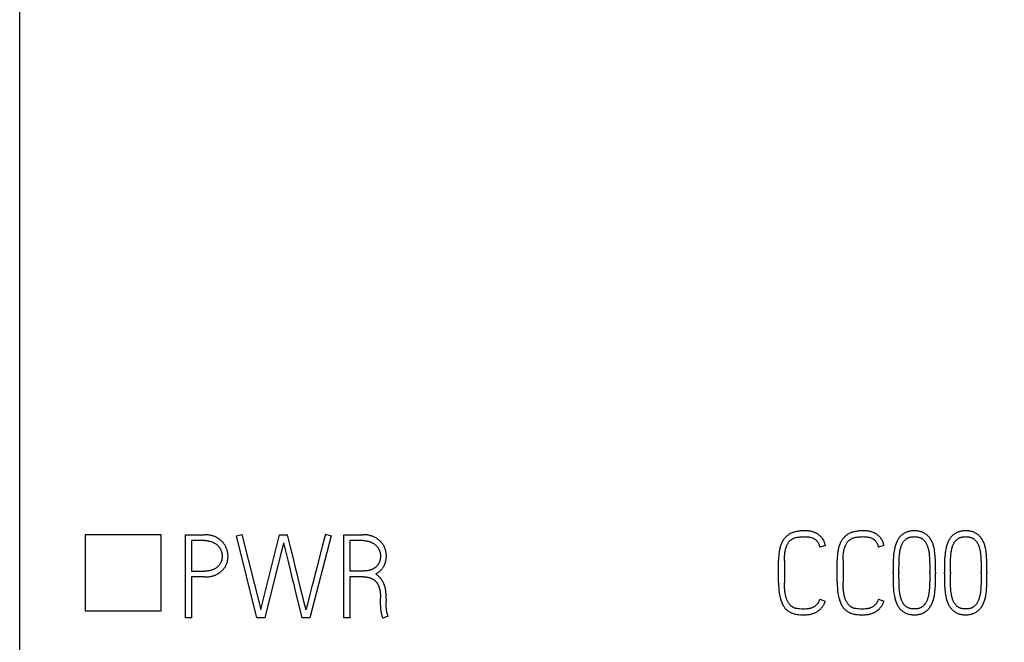
# Model space of a CAD drawing. Extents: x 0 to 420, y 0 to 297.
# Drawn here: x 120 to 135, y 181 to 190 of the extents above; entities that cross this region are included whole.
import ezdxf
from ezdxf.enums import TextEntityAlignment as Align

# ---------------------------------------------------------------- set-up
doc = ezdxf.new("R2010")
doc.units = 0
doc.header["$LTSCALE"] = 23.1
doc.layers.add('10000_FRONT', color=7, linetype='CONTINUOUS')
doc.layers.add('10100_DIM_FRONT', color=7, linetype='CONTINUOUS')
doc.dimstyles.get("Standard").update_dxf_attribs({"dimtxt": 2.5, "dimasz": 2.5, "dimexe": 1.25, "dimexo": 0.625, "dimtad": 1, "dimcen": 2.5, "dimazin": 3, "dimtfac": 1, "dimtmove": 0, "dimatfit": 3})

# ---------------------------------------------------------------- blocks, each defined once
blk = doc.blocks.new('*D0')
at = {"layer": '10100_DIM_FRONT', "color": 7, "linetype": 'CONTINUOUS'}
for p, q in [((126.922, 246.194), (145.617, 246.194)), ((143.617, 246.194), (143.617, 209.603)), ((143.617, 173.012), (143.617, 209.603)), ((128.986, 173.012), (145.617, 173.012))]:
    blk.add_line(p, q, dxfattribs=at)
for points in [[(144.117, 242.694), (143.617, 246.194), (143.117, 242.694)], [(143.117, 176.512), (143.617, 173.012), (144.117, 176.512)]]:
    blk.add_solid(points, dxfattribs=at)
blk.add_text('73.2', height=3.5, rotation=90, dxfattribs=at).set_placement((142.742, 203.676), (142.742, 213.676), align=Align.FIT)

msp = doc.modelspace()

# ---------------------------------------------------------------- linework, layer by layer
at = {"layer": '10000_FRONT', "linetype": 'CONTINUOUS'}
for p, q in [((120.454, 177.055), (120.454, 242.151)), ((121.404, 182.353), (121.404, 181.253)), ((122.504, 182.353), (121.404, 182.353)), ((122.504, 181.253), (122.504, 182.353)), ((122.854, 181.153), (122.854, 182.353)), ((122.854, 182.353), (123.13, 182.353)), ((123.59, 182.338), (123.671, 182.358)), ((123.888, 181.153), (123.59, 182.338)), ((123.671, 182.358), (123.944, 181.273)), ((123.944, 181.273), (124.214, 182.353)), ((124.214, 182.353), (124.329, 182.353)), ((124.961, 182.338), (124.655, 181.153)), ((124.88, 182.359), (124.961, 182.338)), ((125.146, 181.153), (125.146, 182.353)), ((125.146, 182.353), (125.422, 182.353)), ((122.939, 182.268), (122.939, 181.827)), ((123.13, 182.268), (122.939, 182.268)), ((124.272, 182.236), (124.001, 181.153)), ((125.231, 182.268), (125.231, 181.829)), ((125.422, 182.268), (125.231, 182.268)), ((132.116, 182.195), (132.034, 182.175)), ((132.964, 182.195), (132.883, 182.175)), ((131.438, 181.662), (131.438, 181.978)), ((131.523, 181.978), (131.523, 181.662)), ((132.287, 181.662), (132.287, 181.978)), ((132.372, 181.978), (132.372, 181.662)), ((122.939, 181.827), (123.13, 181.827)), ((122.939, 181.742), (122.939, 181.153)), ((123.13, 181.742), (122.939, 181.742)), ((125.231, 181.829), (125.435, 181.829)), ((125.231, 181.744), (125.231, 181.153)), ((125.432, 181.744), (125.231, 181.744)), ((133.096, 181.792), (133.096, 181.81)), ((133.181, 181.81), (133.181, 181.792)), ((133.627, 181.792), (133.627, 181.81)), ((133.71, 181.81), (133.71, 181.792)), ((133.84, 181.792), (133.84, 181.81)), ((133.925, 181.81), (133.925, 181.792)), ((134.371, 181.792), (134.371, 181.81)), ((134.454, 181.81), (134.454, 181.792)), ((125.677, 181.339), (125.677, 181.444)), ((125.76, 181.427), (125.76, 181.394)), ((125.675, 181.324), (125.677, 181.339)), ((132.036, 181.421), (132.114, 181.393)), ((132.885, 181.421), (132.963, 181.393)), ((121.404, 181.253), (122.504, 181.253)), ((122.939, 181.153), (122.854, 181.153)), ((124.001, 181.153), (123.888, 181.153)), ((124.655, 181.153), (124.54, 181.153)), ((125.231, 181.153), (125.146, 181.153)), ((125.787, 181.174), (125.708, 181.145))]:
    msp.add_line(p, q, dxfattribs=at)
for points in [[(123.13, 181.742), (123.143, 181.742), (123.155, 181.743), (123.167, 181.743), (123.18, 181.744), (123.192, 181.746), (123.204, 181.748), (123.217, 181.75), (123.229, 181.752), (123.238, 181.754), (123.248, 181.757), (123.258, 181.76), (123.267, 181.763), (123.277, 181.766), (123.286, 181.77), (123.295, 181.774), (123.304, 181.778), (123.313, 181.783), (123.321, 181.787), (123.33, 181.792), (123.338, 181.797), (123.346, 181.803), (123.354, 181.809), (123.361, 181.814), (123.369, 181.821), (123.376, 181.827), (123.383, 181.834), (123.39, 181.84), (123.397, 181.848), (123.403, 181.855), (123.41, 181.863), (123.416, 181.87), (123.421, 181.878), (123.426, 181.886), (123.431, 181.894), (123.436, 181.903), (123.44, 181.911), (123.444, 181.92), (123.448, 181.928), (123.452, 181.937), (123.455, 181.946), (123.458, 181.955), (123.46, 181.964), (123.462, 181.974), (123.464, 181.983), (123.466, 181.992), (123.467, 182.002), (123.468, 182.011), (123.469, 182.021), (123.47, 182.03), (123.47, 182.04), (123.47, 182.05), (123.469, 182.059), (123.468, 182.069), (123.467, 182.078), (123.466, 182.088), (123.464, 182.098), (123.462, 182.107), (123.46, 182.116), (123.458, 182.126), (123.455, 182.135), (123.452, 182.145), (123.448, 182.154), (123.444, 182.163), (123.44, 182.172), (123.436, 182.181), (123.431, 182.19), (123.427, 182.198), (123.421, 182.207), (123.416, 182.215), (123.41, 182.223), (123.404, 182.231), (123.398, 182.239), (123.391, 182.246), (123.384, 182.254), (123.377, 182.261), (123.369, 182.268), (123.361, 182.275), (123.353, 182.281), (123.345, 182.288), (123.336, 182.294), (123.327, 182.3), (123.318, 182.305), (123.308, 182.311), (123.298, 182.316), (123.288, 182.321), (123.278, 182.325), (123.267, 182.33), (123.255, 182.334), (123.244, 182.337), (123.233, 182.341), (123.221, 182.344), (123.208, 182.346), (123.196, 182.348), (123.184, 182.35), (123.17, 182.351), (123.157, 182.352), (123.144, 182.353), (123.13, 182.353)], [(124.543, 181.487), (124.515, 181.6), (124.5, 181.662), (124.485, 181.726), (124.469, 181.789), (124.453, 181.854), (124.415, 182.01), (124.374, 182.176), (124.329, 182.353)], [(124.88, 182.359), (124.833, 182.181), (124.79, 182.013), (124.75, 181.857), (124.733, 181.793), (124.716, 181.729), (124.7, 181.665), (124.684, 181.602), (124.668, 181.544), (124.654, 181.488), (124.618, 181.349)], [(125.607, 181.785), (125.615, 181.79), (125.624, 181.795), (125.632, 181.8), (125.64, 181.805), (125.648, 181.81), (125.655, 181.816), (125.662, 181.822), (125.669, 181.828), (125.676, 181.834), (125.682, 181.84), (125.689, 181.847), (125.694, 181.853), (125.7, 181.86), (125.705, 181.867), (125.71, 181.874), (125.715, 181.882), (125.72, 181.889), (125.724, 181.897), (125.729, 181.906), (125.733, 181.915), (125.738, 181.925), (125.741, 181.934), (125.745, 181.944), (125.748, 181.953), (125.751, 181.963), (125.753, 181.973), (125.756, 181.982), (125.757, 181.992), (125.759, 182.002), (125.76, 182.012), (125.761, 182.022), (125.761, 182.032), (125.762, 182.042), (125.761, 182.051), (125.761, 182.061), (125.76, 182.071), (125.759, 182.08), (125.758, 182.09), (125.756, 182.099), (125.754, 182.109), (125.752, 182.118), (125.749, 182.128), (125.747, 182.137), (125.743, 182.146), (125.74, 182.156), (125.736, 182.165), (125.732, 182.174), (125.728, 182.183), (125.723, 182.191), (125.718, 182.2), (125.713, 182.208), (125.708, 182.217), (125.702, 182.225), (125.696, 182.233), (125.689, 182.241), (125.683, 182.248), (125.676, 182.255), (125.669, 182.263), (125.661, 182.27), (125.653, 182.276), (125.645, 182.283), (125.637, 182.289), (125.628, 182.295), (125.619, 182.301), (125.61, 182.307), (125.6, 182.312), (125.59, 182.317), (125.58, 182.322), (125.569, 182.326), (125.561, 182.33), (125.552, 182.333), (125.543, 182.336), (125.534, 182.339), (125.525, 182.341), (125.515, 182.343), (125.505, 182.345), (125.495, 182.347), (125.485, 182.349), (125.475, 182.35), (125.462, 182.351), (125.449, 182.352), (125.435, 182.353), (125.422, 182.353)], [(132.116, 182.195), (132.114, 182.204), (132.113, 182.213), (132.11, 182.221), (132.108, 182.23), (132.105, 182.238), (132.102, 182.247), (132.099, 182.255), (132.095, 182.263), (132.091, 182.271), (132.086, 182.278), (132.082, 182.286), (132.077, 182.293), (132.072, 182.3), (132.066, 182.307), (132.06, 182.314), (132.054, 182.321), (132.047, 182.328), (132.04, 182.335), (132.033, 182.341), (132.026, 182.347), (132.018, 182.353), (132.01, 182.359), (132.002, 182.364), (131.994, 182.369), (131.986, 182.373), (131.977, 182.378), (131.968, 182.382), (131.96, 182.386), (131.949, 182.39), (131.938, 182.393), (131.927, 182.396), (131.916, 182.399), (131.905, 182.402), (131.893, 182.404), (131.882, 182.405), (131.87, 182.407), (131.859, 182.408), (131.847, 182.409), (131.836, 182.409), (131.824, 182.409), (131.813, 182.409), (131.798, 182.409), (131.783, 182.409), (131.769, 182.408), (131.754, 182.407), (131.739, 182.405), (131.725, 182.403), (131.711, 182.401), (131.696, 182.398), (131.685, 182.396), (131.674, 182.393), (131.664, 182.39), (131.653, 182.386), (131.643, 182.383), (131.632, 182.379), (131.622, 182.374), (131.612, 182.37), (131.602, 182.364), (131.593, 182.359), (131.584, 182.354), (131.576, 182.348), (131.567, 182.342), (131.559, 182.336), (131.552, 182.329), (131.544, 182.323), (131.537, 182.315), (131.53, 182.308), (131.523, 182.3), (131.516, 182.291), (131.51, 182.283), (131.504, 182.274), (131.498, 182.265), (131.493, 182.255), (131.488, 182.246), (131.483, 182.236), (131.479, 182.226), (131.474, 182.214), (131.47, 182.203), (131.466, 182.191), (131.462, 182.178), (131.459, 182.166), (131.456, 182.154), (131.453, 182.141), (131.451, 182.129), (131.448, 182.116), (131.446, 182.099), (131.444, 182.082), (131.442, 182.065), (131.44, 182.048), (131.439, 182.03), (131.439, 182.013), (131.438, 181.996), (131.438, 181.978)], [(131.523, 181.978), (131.523, 181.996), (131.524, 182.014), (131.524, 182.031), (131.525, 182.049), (131.527, 182.064), (131.528, 182.079), (131.53, 182.094), (131.532, 182.109), (131.534, 182.12), (131.536, 182.13), (131.538, 182.14), (131.541, 182.15), (131.544, 182.16), (131.547, 182.168), (131.549, 182.177), (131.553, 182.185), (131.556, 182.194), (131.56, 182.202), (131.563, 182.209), (131.567, 182.216), (131.571, 182.223), (131.575, 182.23), (131.579, 182.237), (131.584, 182.243), (131.588, 182.248), (131.593, 182.254), (131.598, 182.259), (131.603, 182.265), (131.608, 182.269), (131.613, 182.274), (131.619, 182.278), (131.624, 182.282), (131.63, 182.286), (131.636, 182.29), (131.642, 182.293), (131.648, 182.297), (131.654, 182.3), (131.661, 182.302), (131.669, 182.306), (131.677, 182.308), (131.686, 182.311), (131.694, 182.313), (131.707, 182.316), (131.719, 182.318), (131.731, 182.319), (131.744, 182.321), (131.758, 182.322), (131.771, 182.323), (131.785, 182.324), (131.799, 182.324), (131.813, 182.325), (131.825, 182.324), (131.837, 182.324), (131.849, 182.323), (131.861, 182.322), (131.873, 182.321), (131.882, 182.319), (131.89, 182.318), (131.898, 182.316), (131.907, 182.314), (131.915, 182.311), (131.923, 182.309), (131.93, 182.306), (131.937, 182.303), (131.944, 182.3), (131.951, 182.297), (131.957, 182.293), (131.963, 182.289), (131.968, 182.285), (131.973, 182.282), (131.978, 182.278), (131.982, 182.274), (131.986, 182.269), (131.991, 182.265), (131.994, 182.26), (131.999, 182.254), (132.003, 182.248), (132.007, 182.242), (132.011, 182.236), (132.015, 182.229), (132.018, 182.222), (132.021, 182.215), (132.024, 182.207), (132.027, 182.199), (132.03, 182.191), (132.032, 182.183), (132.034, 182.175)], [(132.964, 182.195), (132.963, 182.204), (132.961, 182.213), (132.959, 182.221), (132.957, 182.23), (132.954, 182.238), (132.951, 182.247), (132.947, 182.255), (132.944, 182.263), (132.94, 182.271), (132.935, 182.278), (132.931, 182.286), (132.926, 182.293), (132.92, 182.3), (132.915, 182.307), (132.909, 182.314), (132.903, 182.321), (132.896, 182.328), (132.889, 182.335), (132.882, 182.341), (132.874, 182.347), (132.867, 182.353), (132.859, 182.359), (132.851, 182.364), (132.843, 182.369), (132.834, 182.373), (132.826, 182.378), (132.817, 182.382), (132.808, 182.386), (132.798, 182.39), (132.787, 182.393), (132.776, 182.396), (132.765, 182.399), (132.753, 182.402), (132.742, 182.404), (132.731, 182.405), (132.719, 182.407), (132.708, 182.408), (132.696, 182.409), (132.685, 182.409), (132.673, 182.409), (132.661, 182.409), (132.647, 182.409), (132.632, 182.409), (132.617, 182.408), (132.603, 182.407), (132.588, 182.405), (132.574, 182.403), (132.559, 182.401), (132.545, 182.398), (132.534, 182.396), (132.523, 182.393), (132.513, 182.39), (132.502, 182.386), (132.491, 182.383), (132.481, 182.379), (132.471, 182.374), (132.461, 182.37), (132.451, 182.364), (132.442, 182.359), (132.433, 182.354), (132.425, 182.348), (132.416, 182.342), (132.408, 182.336), (132.4, 182.329), (132.393, 182.323), (132.386, 182.315), (132.379, 182.308), (132.372, 182.3), (132.365, 182.291), (132.359, 182.283), (132.353, 182.274), (132.347, 182.265), (132.342, 182.255), (132.337, 182.246), (132.332, 182.236), (132.328, 182.226), (132.323, 182.214), (132.318, 182.203), (132.314, 182.191), (132.311, 182.178), (132.307, 182.166), (132.304, 182.154), (132.302, 182.141), (132.299, 182.129), (132.297, 182.116), (132.295, 182.099), (132.292, 182.082), (132.291, 182.065), (132.289, 182.048), (132.288, 182.03), (132.288, 182.013), (132.287, 181.996), (132.287, 181.978)], [(132.372, 181.978), (132.372, 181.996), (132.372, 182.014), (132.373, 182.031), (132.374, 182.049), (132.375, 182.064), (132.377, 182.079), (132.379, 182.094), (132.381, 182.109), (132.383, 182.12), (132.385, 182.13), (132.387, 182.14), (132.39, 182.15), (132.393, 182.16), (132.395, 182.168), (132.398, 182.177), (132.401, 182.185), (132.405, 182.194), (132.409, 182.202), (132.412, 182.209), (132.416, 182.216), (132.42, 182.223), (132.424, 182.23), (132.428, 182.237), (132.432, 182.243), (132.437, 182.248), (132.442, 182.254), (132.447, 182.259), (132.452, 182.265), (132.457, 182.269), (132.462, 182.274), (132.468, 182.278), (132.473, 182.282), (132.479, 182.286), (132.485, 182.29), (132.491, 182.293), (132.497, 182.297), (132.503, 182.3), (132.509, 182.302), (132.518, 182.306), (132.526, 182.308), (132.535, 182.311), (132.543, 182.313), (132.556, 182.316), (132.568, 182.318), (132.58, 182.319), (132.593, 182.321), (132.606, 182.322), (132.62, 182.323), (132.633, 182.324), (132.647, 182.324), (132.661, 182.325), (132.674, 182.324), (132.686, 182.324), (132.698, 182.323), (132.71, 182.322), (132.722, 182.321), (132.73, 182.319), (132.739, 182.318), (132.747, 182.316), (132.756, 182.314), (132.764, 182.311), (132.772, 182.309), (132.779, 182.306), (132.786, 182.303), (132.793, 182.3), (132.799, 182.297), (132.806, 182.293), (132.812, 182.289), (132.817, 182.285), (132.822, 182.282), (132.826, 182.278), (132.831, 182.274), (132.835, 182.269), (132.839, 182.265), (132.843, 182.26), (132.848, 182.254), (132.852, 182.248), (132.856, 182.242), (132.86, 182.236), (132.864, 182.229), (132.867, 182.222), (132.87, 182.215), (132.873, 182.207), (132.876, 182.199), (132.879, 182.191), (132.881, 182.183), (132.883, 182.175)], [(133.71, 181.81), (133.71, 181.867), (133.709, 181.922), (133.708, 181.974), (133.708, 181.999), (133.706, 182.025), (133.705, 182.049), (133.702, 182.073), (133.7, 182.095), (133.697, 182.118), (133.693, 182.14), (133.689, 182.161), (133.685, 182.175), (133.682, 182.188), (133.678, 182.202), (133.674, 182.215), (133.669, 182.227), (133.664, 182.24), (133.659, 182.252), (133.653, 182.263), (133.647, 182.275), (133.641, 182.286), (133.633, 182.297), (133.626, 182.307), (133.618, 182.317), (133.609, 182.327), (133.6, 182.336), (133.593, 182.343), (133.586, 182.349), (133.578, 182.356), (133.57, 182.361), (133.562, 182.367), (133.554, 182.372), (133.546, 182.377), (133.537, 182.382), (133.528, 182.386), (133.519, 182.39), (133.509, 182.393), (133.5, 182.396), (133.49, 182.399), (133.48, 182.401), (133.47, 182.404), (133.459, 182.405), (133.448, 182.407), (133.437, 182.408), (133.426, 182.409), (133.415, 182.409), (133.404, 182.409), (133.393, 182.409), (133.382, 182.409), (133.371, 182.408), (133.36, 182.407), (133.349, 182.405), (133.338, 182.404), (133.327, 182.401), (133.318, 182.399), (133.308, 182.396), (133.298, 182.393), (133.289, 182.39), (133.28, 182.386), (133.271, 182.382), (133.262, 182.377), (133.253, 182.372), (133.245, 182.367), (133.237, 182.361), (133.229, 182.356), (133.222, 182.349), (133.214, 182.343), (133.207, 182.336), (133.198, 182.327), (133.19, 182.317), (133.182, 182.307), (133.174, 182.297), (133.167, 182.286), (133.16, 182.275), (133.154, 182.263), (133.149, 182.252), (133.143, 182.24), (133.138, 182.227), (133.134, 182.215), (133.13, 182.202), (133.126, 182.188), (133.122, 182.175), (133.119, 182.161), (133.114, 182.14), (133.11, 182.118), (133.107, 182.095), (133.104, 182.073), (133.101, 182.049), (133.1, 182.025), (133.098, 181.999), (133.098, 181.974), (133.097, 181.922), (133.096, 181.867), (133.096, 181.81)], [(133.181, 181.81), (133.181, 181.862), (133.182, 181.912), (133.182, 181.96), (133.183, 181.983), (133.184, 182.006), (133.186, 182.027), (133.187, 182.049), (133.189, 182.069), (133.192, 182.09), (133.193, 182.103), (133.195, 182.116), (133.198, 182.128), (133.2, 182.14), (133.203, 182.152), (133.206, 182.164), (133.209, 182.175), (133.213, 182.186), (133.217, 182.196), (133.221, 182.206), (133.225, 182.216), (133.23, 182.226), (133.234, 182.233), (133.238, 182.24), (133.242, 182.246), (133.247, 182.253), (133.252, 182.259), (133.257, 182.265), (133.262, 182.271), (133.267, 182.276), (133.273, 182.281), (133.278, 182.286), (133.284, 182.291), (133.29, 182.295), (133.297, 182.299), (133.303, 182.303), (133.309, 182.306), (133.316, 182.309), (133.322, 182.312), (133.329, 182.314), (133.335, 182.316), (133.342, 182.318), (133.349, 182.319), (133.358, 182.321), (133.367, 182.322), (133.376, 182.323), (133.385, 182.324), (133.395, 182.324), (133.404, 182.325), (133.413, 182.324), (133.422, 182.324), (133.431, 182.323), (133.44, 182.322), (133.449, 182.321), (133.458, 182.319), (133.466, 182.317), (133.474, 182.315), (133.481, 182.313), (133.489, 182.31), (133.496, 182.307), (133.504, 182.303), (133.509, 182.3), (133.515, 182.297), (133.52, 182.293), (133.526, 182.289), (133.531, 182.285), (133.536, 182.281), (133.54, 182.276), (133.546, 182.271), (133.551, 182.265), (133.555, 182.259), (133.56, 182.253), (133.566, 182.244), (133.571, 182.235), (133.577, 182.226), (133.581, 182.216), (133.586, 182.206), (133.59, 182.196), (133.594, 182.186), (133.598, 182.175), (133.601, 182.164), (133.604, 182.152), (133.607, 182.14), (133.61, 182.128), (133.612, 182.116), (133.614, 182.103), (133.616, 182.09), (133.618, 182.069), (133.62, 182.049), (133.622, 182.027), (133.623, 182.006), (133.624, 181.983), (133.625, 181.96), (133.626, 181.912), (133.627, 181.862), (133.627, 181.81)], [(134.454, 181.81), (134.454, 181.867), (134.453, 181.922), (134.452, 181.974), (134.452, 181.999), (134.45, 182.025), (134.449, 182.049), (134.446, 182.073), (134.444, 182.095), (134.441, 182.118), (134.437, 182.14), (134.433, 182.161), (134.429, 182.175), (134.426, 182.188), (134.422, 182.202), (134.418, 182.215), (134.413, 182.227), (134.408, 182.24), (134.403, 182.252), (134.397, 182.263), (134.391, 182.275), (134.384, 182.286), (134.377, 182.297), (134.37, 182.307), (134.362, 182.317), (134.353, 182.327), (134.344, 182.336), (134.337, 182.343), (134.33, 182.349), (134.322, 182.356), (134.314, 182.361), (134.306, 182.367), (134.298, 182.372), (134.29, 182.377), (134.281, 182.382), (134.272, 182.386), (134.263, 182.39), (134.253, 182.393), (134.244, 182.396), (134.234, 182.399), (134.224, 182.401), (134.214, 182.404), (134.203, 182.405), (134.192, 182.407), (134.181, 182.408), (134.17, 182.409), (134.159, 182.409), (134.148, 182.409), (134.137, 182.409), (134.126, 182.409), (134.115, 182.408), (134.104, 182.407), (134.093, 182.405), (134.082, 182.404), (134.071, 182.401), (134.061, 182.399), (134.052, 182.396), (134.042, 182.393), (134.033, 182.39), (134.024, 182.386), (134.015, 182.382), (134.006, 182.377), (133.997, 182.372), (133.989, 182.367), (133.981, 182.361), (133.973, 182.356), (133.966, 182.349), (133.958, 182.343), (133.951, 182.336), (133.942, 182.327), (133.934, 182.317), (133.926, 182.307), (133.918, 182.297), (133.911, 182.286), (133.904, 182.275), (133.898, 182.263), (133.893, 182.252), (133.887, 182.24), (133.882, 182.227), (133.878, 182.215), (133.874, 182.202), (133.87, 182.188), (133.866, 182.175), (133.863, 182.161), (133.858, 182.14), (133.854, 182.118), (133.851, 182.095), (133.848, 182.073), (133.845, 182.049), (133.844, 182.025), (133.842, 181.999), (133.842, 181.974), (133.841, 181.922), (133.84, 181.867), (133.84, 181.81)], [(133.925, 181.81), (133.925, 181.862), (133.925, 181.912), (133.926, 181.96), (133.927, 181.983), (133.928, 182.006), (133.93, 182.027), (133.931, 182.049), (133.933, 182.069), (133.936, 182.09), (133.937, 182.103), (133.939, 182.116), (133.942, 182.128), (133.944, 182.14), (133.947, 182.152), (133.95, 182.164), (133.953, 182.175), (133.957, 182.186), (133.961, 182.196), (133.965, 182.206), (133.969, 182.216), (133.974, 182.226), (133.978, 182.233), (133.982, 182.24), (133.986, 182.246), (133.991, 182.253), (133.996, 182.259), (134.001, 182.265), (134.006, 182.271), (134.011, 182.276), (134.017, 182.281), (134.022, 182.286), (134.028, 182.291), (134.034, 182.295), (134.041, 182.299), (134.047, 182.303), (134.053, 182.306), (134.06, 182.309), (134.066, 182.312), (134.073, 182.314), (134.079, 182.316), (134.086, 182.318), (134.093, 182.319), (134.102, 182.321), (134.111, 182.322), (134.12, 182.323), (134.129, 182.324), (134.139, 182.324), (134.148, 182.325), (134.157, 182.324), (134.166, 182.324), (134.175, 182.323), (134.184, 182.322), (134.193, 182.321), (134.202, 182.319), (134.21, 182.317), (134.218, 182.315), (134.225, 182.313), (134.233, 182.31), (134.24, 182.307), (134.248, 182.303), (134.253, 182.3), (134.259, 182.297), (134.264, 182.293), (134.27, 182.289), (134.275, 182.285), (134.28, 182.281), (134.284, 182.276), (134.29, 182.271), (134.295, 182.265), (134.299, 182.259), (134.304, 182.253), (134.31, 182.244), (134.315, 182.235), (134.32, 182.226), (134.325, 182.216), (134.33, 182.206), (134.334, 182.196), (134.338, 182.186), (134.342, 182.175), (134.345, 182.164), (134.348, 182.152), (134.351, 182.14), (134.354, 182.128), (134.356, 182.116), (134.358, 182.103), (134.36, 182.09), (134.362, 182.069), (134.364, 182.049), (134.366, 182.027), (134.367, 182.006), (134.368, 181.983), (134.369, 181.96), (134.37, 181.912), (134.371, 181.862), (134.371, 181.81)], [(123.13, 182.268), (123.14, 182.268), (123.151, 182.267), (123.161, 182.267), (123.171, 182.266), (123.178, 182.265), (123.186, 182.264), (123.193, 182.262), (123.2, 182.261), (123.208, 182.259), (123.216, 182.257), (123.224, 182.254), (123.233, 182.251), (123.241, 182.248), (123.249, 182.245), (123.256, 182.241), (123.264, 182.237), (123.271, 182.233), (123.278, 182.229), (123.285, 182.225), (123.291, 182.22), (123.298, 182.216), (123.304, 182.211), (123.31, 182.206), (123.315, 182.201), (123.321, 182.196), (123.326, 182.19), (123.331, 182.185), (123.336, 182.179), (123.341, 182.173), (123.345, 182.167), (123.349, 182.161), (123.353, 182.155), (123.357, 182.149), (123.36, 182.142), (123.363, 182.136), (123.366, 182.129), (123.369, 182.122), (123.372, 182.116), (123.374, 182.109), (123.376, 182.102), (123.378, 182.095), (123.38, 182.088), (123.381, 182.081), (123.382, 182.074), (123.383, 182.068), (123.384, 182.061), (123.384, 182.054), (123.385, 182.047), (123.385, 182.04), (123.385, 182.033), (123.385, 182.027), (123.384, 182.02), (123.383, 182.013), (123.382, 182.007), (123.381, 182), (123.38, 181.994), (123.378, 181.987), (123.376, 181.981), (123.375, 181.974), (123.372, 181.968), (123.37, 181.962), (123.367, 181.955), (123.364, 181.949), (123.361, 181.943), (123.358, 181.937), (123.355, 181.931), (123.351, 181.925), (123.347, 181.92), (123.343, 181.914), (123.338, 181.909), (123.333, 181.904), (123.328, 181.898), (123.323, 181.893), (123.318, 181.888), (123.312, 181.884), (123.306, 181.879), (123.301, 181.875), (123.294, 181.87), (123.288, 181.866), (123.281, 181.862), (123.274, 181.859), (123.267, 181.855), (123.259, 181.851), (123.252, 181.848), (123.244, 181.845), (123.236, 181.842), (123.228, 181.84), (123.219, 181.837), (123.211, 181.835), (123.201, 181.833), (123.192, 181.831), (123.182, 181.83), (123.173, 181.829), (123.162, 181.828), (123.151, 181.827), (123.141, 181.827), (123.13, 181.827)], [(124.272, 182.236), (124.276, 182.218), (124.283, 182.192), (124.291, 182.157), (124.339, 181.964)], [(125.422, 182.268), (125.432, 182.268), (125.442, 182.267), (125.452, 182.267), (125.463, 182.266), (125.47, 182.265), (125.477, 182.264), (125.485, 182.262), (125.492, 182.261), (125.499, 182.259), (125.508, 182.257), (125.516, 182.254), (125.525, 182.251), (125.533, 182.248), (125.54, 182.245), (125.548, 182.241), (125.555, 182.237), (125.563, 182.233), (125.57, 182.229), (125.576, 182.225), (125.583, 182.221), (125.589, 182.216), (125.595, 182.212), (125.601, 182.207), (125.607, 182.202), (125.613, 182.196), (125.618, 182.191), (125.623, 182.186), (125.628, 182.18), (125.632, 182.174), (125.637, 182.168), (125.641, 182.163), (125.645, 182.156), (125.649, 182.15), (125.652, 182.144), (125.655, 182.137), (125.658, 182.131), (125.661, 182.124), (125.663, 182.117), (125.666, 182.11), (125.668, 182.104), (125.67, 182.097), (125.671, 182.09), (125.673, 182.083), (125.674, 182.076), (125.675, 182.069), (125.676, 182.062), (125.676, 182.055), (125.677, 182.049), (125.677, 182.042), (125.677, 182.033), (125.676, 182.024), (125.675, 182.015), (125.674, 182.006), (125.672, 181.998), (125.67, 181.989), (125.669, 181.983), (125.667, 181.976), (125.665, 181.97), (125.663, 181.963), (125.66, 181.957), (125.657, 181.951), (125.655, 181.945), (125.651, 181.939), (125.648, 181.933), (125.644, 181.927), (125.641, 181.922), (125.637, 181.916), (125.632, 181.911), (125.628, 181.905), (125.623, 181.9), (125.618, 181.895), (125.613, 181.89), (125.608, 181.885), (125.602, 181.881), (125.597, 181.876), (125.591, 181.872), (125.584, 181.868), (125.578, 181.864), (125.572, 181.86), (125.564, 181.857), (125.557, 181.853), (125.55, 181.85), (125.543, 181.847), (125.535, 181.844), (125.527, 181.841), (125.519, 181.839), (125.51, 181.837), (125.502, 181.835), (125.493, 181.833), (125.484, 181.832), (125.475, 181.831), (125.465, 181.83), (125.455, 181.829), (125.445, 181.829), (125.435, 181.829)], [(124.339, 181.964), (124.369, 181.844), (124.384, 181.78), (124.4, 181.716), (124.415, 181.652), (124.453, 181.496), (124.495, 181.33), (124.54, 181.153)], [(125.432, 181.744), (125.439, 181.744), (125.447, 181.743), (125.454, 181.743), (125.461, 181.743), (125.468, 181.742), (125.475, 181.741), (125.483, 181.74), (125.49, 181.739), (125.497, 181.737), (125.504, 181.736), (125.51, 181.734), (125.515, 181.733), (125.521, 181.731), (125.527, 181.729), (125.532, 181.727), (125.538, 181.725), (125.543, 181.722), (125.548, 181.72), (125.554, 181.717), (125.559, 181.714), (125.564, 181.711), (125.569, 181.709), (125.574, 181.705), (125.579, 181.702), (125.583, 181.699), (125.588, 181.695), (125.592, 181.691), (125.597, 181.688), (125.601, 181.684), (125.605, 181.68), (125.609, 181.676), (125.613, 181.671), (125.617, 181.667), (125.62, 181.662), (125.624, 181.657), (125.628, 181.652), (125.631, 181.647), (125.634, 181.641), (125.637, 181.636), (125.64, 181.631), (125.643, 181.625), (125.646, 181.619), (125.648, 181.614), (125.651, 181.607), (125.654, 181.601), (125.656, 181.594), (125.658, 181.587), (125.66, 181.58), (125.662, 181.573), (125.664, 181.566), (125.666, 181.559), (125.667, 181.552), (125.668, 181.545), (125.67, 181.538), (125.671, 181.529), (125.672, 181.519), (125.673, 181.51), (125.674, 181.501), (125.675, 181.491), (125.676, 181.482), (125.676, 181.472), (125.677, 181.463), (125.677, 181.454), (125.677, 181.444)], [(125.76, 181.427), (125.76, 181.439), (125.76, 181.451), (125.759, 181.463), (125.759, 181.475), (125.758, 181.486), (125.757, 181.498), (125.756, 181.51), (125.755, 181.522), (125.754, 181.531), (125.753, 181.539), (125.752, 181.548), (125.75, 181.557), (125.748, 181.566), (125.747, 181.575), (125.745, 181.583), (125.743, 181.592), (125.74, 181.601), (125.738, 181.608), (125.736, 181.615), (125.734, 181.622), (125.731, 181.629), (125.728, 181.636), (125.725, 181.643), (125.722, 181.65), (125.719, 181.657), (125.716, 181.664), (125.712, 181.67), (125.709, 181.677), (125.705, 181.683), (125.701, 181.69), (125.697, 181.696), (125.693, 181.702), (125.689, 181.708), (125.684, 181.714), (125.679, 181.72), (125.674, 181.726), (125.669, 181.732), (125.664, 181.738), (125.659, 181.744), (125.653, 181.749), (125.648, 181.755), (125.643, 181.759), (125.638, 181.763), (125.633, 181.767), (125.628, 181.771), (125.623, 181.775), (125.618, 181.779), (125.612, 181.782), (125.607, 181.785)], [(133.096, 181.792), (133.096, 181.735), (133.097, 181.681), (133.098, 181.629), (133.098, 181.604), (133.1, 181.579), (133.101, 181.555), (133.104, 181.531), (133.107, 181.508), (133.11, 181.486), (133.114, 181.464), (133.119, 181.443), (133.122, 181.429), (133.126, 181.416), (133.13, 181.402), (133.134, 181.389), (133.138, 181.377), (133.143, 181.364), (133.149, 181.352), (133.154, 181.341), (133.161, 181.329), (133.166, 181.321), (133.171, 181.313), (133.177, 181.305), (133.183, 181.297), (133.191, 181.287), (133.2, 181.277), (133.209, 181.268), (133.216, 181.261), (133.223, 181.255), (133.231, 181.249), (133.238, 181.243), (133.246, 181.237), (133.254, 181.232), (133.263, 181.227), (133.271, 181.222), (133.28, 181.218), (133.289, 181.214), (133.299, 181.211), (133.308, 181.208), (133.318, 181.205), (133.327, 181.203), (133.338, 181.2), (133.349, 181.199), (133.36, 181.197), (133.371, 181.196), (133.382, 181.195), (133.393, 181.195), (133.404, 181.195), (133.415, 181.195), (133.426, 181.195), (133.436, 181.196), (133.447, 181.197), (133.458, 181.199), (133.469, 181.2), (133.479, 181.203), (133.489, 181.205), (133.498, 181.208), (133.508, 181.211), (133.517, 181.214), (133.526, 181.218), (133.535, 181.222), (133.544, 181.227), (133.552, 181.232), (133.56, 181.237), (133.568, 181.243), (133.575, 181.249), (133.583, 181.255), (133.59, 181.261), (133.597, 181.268), (133.606, 181.277), (133.614, 181.287), (133.623, 181.297), (133.63, 181.307), (133.637, 181.318), (133.644, 181.329), (133.651, 181.341), (133.656, 181.352), (133.662, 181.364), (133.667, 181.377), (133.672, 181.389), (133.676, 181.402), (133.68, 181.416), (133.684, 181.429), (133.687, 181.443), (133.69, 181.457), (133.693, 181.471), (133.696, 181.486), (133.699, 181.508), (133.702, 181.531), (133.704, 181.555), (133.706, 181.579), (133.708, 181.604), (133.708, 181.629), (133.709, 181.681), (133.71, 181.735), (133.71, 181.792)], [(133.627, 181.792), (133.627, 181.742), (133.626, 181.693), (133.625, 181.646), (133.624, 181.623), (133.623, 181.6), (133.622, 181.578), (133.62, 181.557), (133.618, 181.536), (133.615, 181.516), (133.613, 181.503), (133.611, 181.49), (133.609, 181.477), (133.606, 181.465), (133.603, 181.453), (133.6, 181.441), (133.596, 181.43), (133.593, 181.419), (133.589, 181.408), (133.584, 181.397), (133.58, 181.387), (133.575, 181.377), (133.571, 181.37), (133.567, 181.363), (133.562, 181.356), (133.557, 181.35), (133.553, 181.344), (133.548, 181.337), (133.542, 181.332), (133.537, 181.326), (133.532, 181.321), (133.526, 181.316), (133.52, 181.312), (133.514, 181.308), (133.508, 181.304), (133.501, 181.3), (133.494, 181.297), (133.487, 181.294), (133.48, 181.291), (133.472, 181.288), (133.465, 181.286), (133.457, 181.285), (133.448, 181.283), (133.439, 181.282), (133.431, 181.281), (133.422, 181.28), (133.413, 181.28), (133.404, 181.279), (133.395, 181.28), (133.386, 181.28), (133.377, 181.281), (133.368, 181.282), (133.359, 181.283), (133.35, 181.285), (133.342, 181.286), (133.334, 181.288), (133.327, 181.291), (133.319, 181.294), (133.312, 181.297), (133.305, 181.3), (133.298, 181.304), (133.292, 181.308), (133.286, 181.312), (133.28, 181.316), (133.274, 181.321), (133.269, 181.326), (133.263, 181.332), (133.258, 181.337), (133.253, 181.344), (133.249, 181.35), (133.244, 181.356), (133.24, 181.363), (133.235, 181.37), (133.232, 181.377), (133.227, 181.387), (133.222, 181.397), (133.218, 181.408), (133.214, 181.419), (133.211, 181.43), (133.208, 181.441), (133.204, 181.453), (133.202, 181.465), (133.199, 181.477), (133.195, 181.496), (133.192, 181.516), (133.19, 181.536), (133.188, 181.557), (133.186, 181.578), (133.184, 181.6), (133.183, 181.623), (133.182, 181.646), (133.182, 181.693), (133.181, 181.742), (133.181, 181.792)], [(133.84, 181.792), (133.84, 181.735), (133.841, 181.681), (133.842, 181.629), (133.842, 181.604), (133.844, 181.579), (133.845, 181.555), (133.848, 181.531), (133.851, 181.508), (133.854, 181.486), (133.858, 181.464), (133.863, 181.443), (133.866, 181.429), (133.87, 181.416), (133.874, 181.402), (133.878, 181.389), (133.882, 181.377), (133.887, 181.364), (133.893, 181.352), (133.898, 181.341), (133.905, 181.329), (133.91, 181.321), (133.915, 181.313), (133.921, 181.305), (133.926, 181.297), (133.935, 181.287), (133.944, 181.277), (133.953, 181.268), (133.96, 181.261), (133.967, 181.255), (133.975, 181.249), (133.982, 181.243), (133.99, 181.237), (133.998, 181.232), (134.006, 181.227), (134.015, 181.222), (134.024, 181.218), (134.033, 181.214), (134.043, 181.211), (134.052, 181.208), (134.062, 181.205), (134.071, 181.203), (134.082, 181.2), (134.093, 181.199), (134.104, 181.197), (134.115, 181.196), (134.126, 181.195), (134.137, 181.195), (134.148, 181.195), (134.159, 181.195), (134.169, 181.195), (134.18, 181.196), (134.191, 181.197), (134.202, 181.199), (134.213, 181.2), (134.223, 181.203), (134.233, 181.205), (134.242, 181.208), (134.252, 181.211), (134.261, 181.214), (134.27, 181.218), (134.279, 181.222), (134.288, 181.227), (134.296, 181.232), (134.304, 181.237), (134.312, 181.243), (134.319, 181.249), (134.327, 181.255), (134.334, 181.261), (134.341, 181.268), (134.35, 181.277), (134.358, 181.287), (134.367, 181.297), (134.374, 181.307), (134.381, 181.318), (134.388, 181.329), (134.394, 181.341), (134.4, 181.352), (134.406, 181.364), (134.411, 181.377), (134.416, 181.389), (134.42, 181.402), (134.424, 181.416), (134.428, 181.429), (134.431, 181.443), (134.434, 181.457), (134.437, 181.471), (134.44, 181.486), (134.443, 181.508), (134.446, 181.531), (134.448, 181.555), (134.45, 181.579), (134.452, 181.604), (134.452, 181.629), (134.453, 181.681), (134.454, 181.735), (134.454, 181.792)], [(134.371, 181.792), (134.371, 181.742), (134.37, 181.693), (134.369, 181.646), (134.368, 181.623), (134.367, 181.6), (134.366, 181.578), (134.364, 181.557), (134.362, 181.536), (134.359, 181.516), (134.357, 181.503), (134.355, 181.49), (134.352, 181.477), (134.35, 181.465), (134.347, 181.453), (134.344, 181.441), (134.34, 181.43), (134.337, 181.419), (134.333, 181.408), (134.328, 181.397), (134.324, 181.387), (134.319, 181.377), (134.315, 181.37), (134.311, 181.363), (134.306, 181.356), (134.301, 181.35), (134.297, 181.344), (134.292, 181.337), (134.286, 181.332), (134.281, 181.326), (134.276, 181.321), (134.27, 181.316), (134.264, 181.312), (134.258, 181.308), (134.252, 181.304), (134.245, 181.3), (134.238, 181.297), (134.231, 181.294), (134.224, 181.291), (134.216, 181.288), (134.209, 181.286), (134.201, 181.285), (134.192, 181.283), (134.183, 181.282), (134.175, 181.281), (134.166, 181.28), (134.157, 181.28), (134.148, 181.279), (134.139, 181.28), (134.13, 181.28), (134.121, 181.281), (134.111, 181.282), (134.103, 181.283), (134.094, 181.285), (134.086, 181.286), (134.078, 181.288), (134.071, 181.291), (134.063, 181.294), (134.056, 181.297), (134.049, 181.3), (134.042, 181.304), (134.036, 181.308), (134.03, 181.312), (134.024, 181.316), (134.018, 181.321), (134.013, 181.326), (134.007, 181.332), (134.002, 181.337), (133.997, 181.344), (133.993, 181.35), (133.988, 181.356), (133.984, 181.363), (133.979, 181.37), (133.976, 181.377), (133.971, 181.387), (133.966, 181.397), (133.962, 181.408), (133.958, 181.419), (133.955, 181.43), (133.952, 181.441), (133.948, 181.453), (133.946, 181.465), (133.943, 181.477), (133.939, 181.496), (133.936, 181.516), (133.934, 181.536), (133.932, 181.557), (133.93, 181.578), (133.928, 181.6), (133.927, 181.623), (133.926, 181.646), (133.925, 181.693), (133.925, 181.742), (133.925, 181.792)], [(131.438, 181.662), (131.438, 181.638), (131.439, 181.613), (131.44, 181.589), (131.442, 181.567), (131.443, 181.545), (131.446, 181.523), (131.449, 181.504), (131.452, 181.485), (131.456, 181.466), (131.46, 181.449), (131.464, 181.432), (131.469, 181.416), (131.473, 181.401), (131.479, 181.386), (131.485, 181.371), (131.49, 181.359), (131.496, 181.346), (131.503, 181.333), (131.51, 181.322), (131.517, 181.312), (131.524, 181.301), (131.531, 181.292), (131.539, 181.283), (131.547, 181.275), (131.555, 181.267), (131.563, 181.26), (131.571, 181.254), (131.58, 181.248), (131.588, 181.242), (131.597, 181.237), (131.606, 181.232), (131.615, 181.227), (131.623, 181.223), (131.632, 181.219), (131.641, 181.216), (131.65, 181.213), (131.664, 181.209), (131.678, 181.205), (131.691, 181.202), (131.705, 181.2), (131.718, 181.198), (131.732, 181.197), (131.758, 181.196), (131.784, 181.195), (131.808, 181.195), (131.819, 181.195), (131.831, 181.195), (131.843, 181.196), (131.855, 181.197), (131.867, 181.198), (131.878, 181.199), (131.89, 181.201), (131.902, 181.203), (131.913, 181.206), (131.924, 181.209), (131.936, 181.213), (131.947, 181.217), (131.956, 181.22), (131.966, 181.224), (131.975, 181.229), (131.984, 181.234), (131.993, 181.239), (132.001, 181.244), (132.01, 181.25), (132.018, 181.256), (132.026, 181.262), (132.034, 181.269), (132.041, 181.275), (132.049, 181.283), (132.055, 181.289), (132.061, 181.296), (132.067, 181.303), (132.073, 181.31), (132.078, 181.318), (132.083, 181.325), (132.088, 181.333), (132.093, 181.341), (132.097, 181.349), (132.101, 181.358), (132.105, 181.366), (132.108, 181.375), (132.111, 181.384), (132.114, 181.393)], [(132.036, 181.421), (132.032, 181.411), (132.028, 181.401), (132.023, 181.391), (132.02, 181.384), (132.017, 181.378), (132.013, 181.372), (132.009, 181.365), (132.005, 181.36), (132.001, 181.355), (131.997, 181.349), (131.992, 181.344), (131.987, 181.338), (131.981, 181.332), (131.974, 181.327), (131.968, 181.322), (131.962, 181.317), (131.955, 181.312), (131.949, 181.308), (131.942, 181.305), (131.935, 181.301), (131.928, 181.298), (131.921, 181.295), (131.914, 181.292), (131.907, 181.29), (131.9, 181.288), (131.893, 181.286), (131.882, 181.284), (131.871, 181.282), (131.86, 181.281), (131.849, 181.28), (131.828, 181.278), (131.808, 181.278), (131.791, 181.278), (131.775, 181.278), (131.742, 181.28), (131.725, 181.282), (131.709, 181.284), (131.7, 181.285), (131.692, 181.286), (131.684, 181.288), (131.676, 181.291), (131.669, 181.293), (131.663, 181.296), (131.657, 181.299), (131.651, 181.302), (131.645, 181.305), (131.639, 181.309), (131.633, 181.313), (131.627, 181.317), (131.622, 181.321), (131.616, 181.326), (131.611, 181.331), (131.605, 181.337), (131.6, 181.343), (131.595, 181.349), (131.59, 181.355), (131.585, 181.362), (131.58, 181.37), (131.576, 181.378), (131.572, 181.385), (131.568, 181.393), (131.563, 181.403), (131.559, 181.412), (131.556, 181.422), (131.552, 181.431), (131.549, 181.441), (131.545, 181.453), (131.542, 181.464), (131.539, 181.476), (131.537, 181.488), (131.535, 181.5), (131.532, 181.515), (131.53, 181.53), (131.528, 181.544), (131.527, 181.559), (131.526, 181.574), (131.525, 181.596), (131.524, 181.618), (131.523, 181.64), (131.523, 181.662)], [(132.287, 181.662), (132.287, 181.638), (132.288, 181.613), (132.289, 181.589), (132.29, 181.567), (132.292, 181.545), (132.295, 181.523), (132.297, 181.504), (132.301, 181.485), (132.304, 181.466), (132.308, 181.449), (132.313, 181.432), (132.318, 181.416), (132.322, 181.401), (132.328, 181.386), (132.333, 181.371), (132.339, 181.359), (132.345, 181.346), (132.352, 181.333), (132.358, 181.322), (132.365, 181.312), (132.373, 181.301), (132.38, 181.292), (132.388, 181.283), (132.396, 181.275), (132.403, 181.267), (132.412, 181.26), (132.42, 181.254), (132.429, 181.248), (132.437, 181.242), (132.446, 181.237), (132.455, 181.232), (132.463, 181.227), (132.472, 181.223), (132.481, 181.219), (132.49, 181.216), (132.499, 181.213), (132.513, 181.209), (132.526, 181.205), (132.54, 181.202), (132.554, 181.2), (132.567, 181.198), (132.581, 181.197), (132.607, 181.196), (132.633, 181.195), (132.656, 181.195), (132.668, 181.195), (132.68, 181.195), (132.692, 181.196), (132.704, 181.197), (132.715, 181.198), (132.727, 181.199), (132.739, 181.201), (132.75, 181.203), (132.762, 181.206), (132.773, 181.209), (132.784, 181.213), (132.796, 181.217), (132.805, 181.22), (132.814, 181.224), (132.824, 181.229), (132.833, 181.234), (132.841, 181.239), (132.85, 181.244), (132.859, 181.25), (132.867, 181.256), (132.875, 181.262), (132.883, 181.269), (132.89, 181.275), (132.898, 181.283), (132.904, 181.289), (132.91, 181.296), (132.916, 181.303), (132.922, 181.31), (132.927, 181.318), (132.932, 181.325), (132.937, 181.333), (132.942, 181.341), (132.946, 181.349), (132.95, 181.358), (132.954, 181.366), (132.957, 181.375), (132.96, 181.384), (132.963, 181.393)], [(132.885, 181.421), (132.881, 181.411), (132.877, 181.401), (132.872, 181.391), (132.869, 181.384), (132.866, 181.378), (132.862, 181.372), (132.858, 181.365), (132.854, 181.36), (132.85, 181.355), (132.846, 181.349), (132.841, 181.344), (132.835, 181.338), (132.829, 181.332), (132.823, 181.327), (132.817, 181.322), (132.81, 181.317), (132.804, 181.312), (132.797, 181.308), (132.791, 181.305), (132.784, 181.301), (132.777, 181.298), (132.77, 181.295), (132.763, 181.292), (132.756, 181.29), (132.749, 181.288), (132.742, 181.286), (132.731, 181.284), (132.72, 181.282), (132.709, 181.281), (132.698, 181.28), (132.677, 181.278), (132.656, 181.278), (132.64, 181.278), (132.624, 181.278), (132.591, 181.28), (132.574, 181.282), (132.557, 181.284), (132.549, 181.285), (132.541, 181.286), (132.533, 181.288), (132.525, 181.291), (132.518, 181.293), (132.512, 181.296), (132.506, 181.299), (132.5, 181.302), (132.494, 181.305), (132.488, 181.309), (132.482, 181.313), (132.476, 181.317), (132.47, 181.321), (132.465, 181.326), (132.459, 181.331), (132.454, 181.337), (132.449, 181.343), (132.444, 181.349), (132.439, 181.355), (132.434, 181.362), (132.429, 181.37), (132.425, 181.378), (132.421, 181.385), (132.417, 181.393), (132.412, 181.403), (132.408, 181.412), (132.404, 181.422), (132.401, 181.431), (132.398, 181.441), (132.394, 181.453), (132.391, 181.464), (132.388, 181.476), (132.386, 181.488), (132.383, 181.5), (132.381, 181.515), (132.379, 181.53), (132.377, 181.544), (132.376, 181.559), (132.375, 181.574), (132.373, 181.596), (132.373, 181.618), (132.372, 181.64), (132.372, 181.662)], [(124.587, 181.314), (124.568, 181.389), (124.556, 181.435), (124.543, 181.487)], [(124.598, 181.269), (124.594, 181.288), (124.587, 181.314)], [(124.618, 181.349), (124.609, 181.314), (124.603, 181.288), (124.598, 181.269)], [(125.675, 181.324), (125.675, 181.318), (125.675, 181.311), (125.676, 181.305), (125.676, 181.298), (125.676, 181.291), (125.677, 181.284), (125.678, 181.277), (125.678, 181.27), (125.679, 181.263), (125.68, 181.256), (125.681, 181.248), (125.683, 181.241), (125.684, 181.235), (125.685, 181.229), (125.686, 181.223), (125.687, 181.216), (125.689, 181.21), (125.69, 181.204), (125.692, 181.197), (125.694, 181.191), (125.695, 181.185), (125.697, 181.178), (125.7, 181.17), (125.703, 181.161), (125.705, 181.153), (125.708, 181.145)], [(125.758, 181.336), (125.758, 181.367), (125.758, 181.376), (125.759, 181.381), (125.759, 181.385), (125.759, 181.39), (125.76, 181.394)], [(125.787, 181.174), (125.784, 181.182), (125.781, 181.19), (125.778, 181.197), (125.776, 181.205), (125.774, 181.211), (125.772, 181.216), (125.771, 181.222), (125.769, 181.228), (125.768, 181.234), (125.767, 181.24), (125.766, 181.245), (125.765, 181.251), (125.764, 181.256), (125.763, 181.262), (125.762, 181.271), (125.761, 181.279), (125.761, 181.288), (125.76, 181.296), (125.759, 181.305), (125.759, 181.313), (125.759, 181.321), (125.758, 181.328), (125.758, 181.336)]]:
    msp.add_lwpolyline(points, dxfattribs=at)

# ---------------------------------------------------------------- dimensions: what is measured, and where the dimension line sits
at = {"layer": '10100_DIM_FRONT', "color": 7, "linetype": 'CONTINUOUS'}
dim = msp.add_linear_dim(base=(143.617, 246.194), p1=(128.986, 173.012), p2=(126.922, 246.194), angle=90, dimstyle='Standard', dxfattribs=at)
dim.commit()
dim.dimension.update_dxf_attribs({"geometry": '*D0', "text_midpoint": (140.992, 208.676), "dimtype": 128})

doc.saveas('drawing.dxf')
